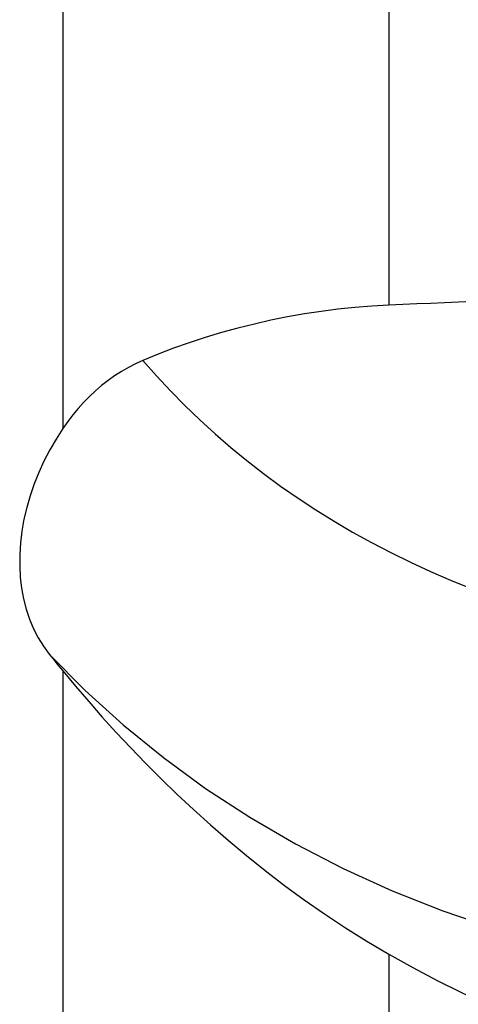
# Model space of a CAD drawing. Extents: x -17 to 86, y -78 to 80.
# Drawn here: x 36 to 46, y 17 to 38 of the extents above; entities that cross this region are included whole.
import ezdxf

# ---------------------------------------------------------------- set-up
doc = ezdxf.new("R2010")
doc.units = 0
doc.header["$MEASUREMENT"] = 0
doc.layers.add('1', color=4, linetype='CONTINUOUS')

msp = doc.modelspace()

# ---------------------------------------------------------------- linework, layer by layer
at = {"layer": '1'}
for p, q in [((37.175018, 49.978216), (37.175018, 28.932299)), ((44.1, 46.809468), (44.1, 31.547132)), ((37.175018, 23.784202), (37.175018, -3.146127)), ((44.1, 17.773655), (44.1, -1.266095))]:
    msp.add_line(p, q, dxfattribs=at)
for points in [[(49.711285, 31.792955, 0), (49.416893, 31.780146, 0), (49.122396, 31.767324, 0), (48.827795, 31.754487, 0), (48.533089, 31.741635, 0), (48.238279, 31.72877, 0), (47.943365, 31.715889, 0), (47.648346, 31.702995, 0), (47.353224, 31.690085, 0), (47.057996, 31.677162, 0), (46.762665, 31.664224, 0), (46.46723, 31.651271, 0), (46.17169, 31.638304, 0), (45.876046, 31.625323, 0), (45.580299, 31.612327, 0), (45.284447, 31.599317, 0), (44.988491, 31.586293, 0), (44.692431, 31.573254, 0), (44.396268, 31.5602, 0), (44.1, 31.547132, 0)], [(44.1, 31.547132, 0), (43.738532, 31.526801, 0), (43.378345, 31.497841, 0), (43.01942, 31.460368, 0), (42.661742, 31.414495, 0), (42.305298, 31.360295, 0), (41.950091, 31.297767, 0), (41.59612, 31.226901, 0), (41.243378, 31.147679, 0), (40.891883, 31.060026, 0), (40.542594, 30.964106, 0), (40.198518, 30.860785, 0), (39.859849, 30.750264, 0), (39.526522, 30.632631, 0), (39.198504, 30.507928, 0), (38.875761, 30.376201, 0)], [(38.875761, 30.376201, 0), (38.719551, 30.305575, 0), (38.567475, 30.227503, 0), (38.41945, 30.142088, 0), (38.275392, 30.049431, 0), (38.13522, 29.949632, 0), (37.998852, 29.842792, 0), (37.866218, 29.728991, 0), (37.737934, 29.608772, 0), (37.615068, 29.483337, 0), (37.497478, 29.352873, 0), (37.385005, 29.217501, 0), (37.277548, 29.07729, 0), (37.175018, 28.932299, 0)], [(38.875761, 30.376201, 0), (39.162223, 30.050573, 0), (39.458755, 29.731845, 0), (39.765183, 29.420206, 0), (40.081325, 29.115841, 0), (40.406994, 28.818928, 0), (40.741998, 28.529644, 0), (41.086139, 28.248159, 0), (41.439213, 27.974639, 0), (41.801013, 27.709247, 0), (42.171324, 27.452138, 0), (42.549928, 27.203465, 0), (42.936601, 26.963375, 0), (43.331115, 26.73201, 0), (43.733236, 26.509505, 0), (44.142727, 26.295993, 0), (44.559346, 26.0916, 0), (44.982847, 25.896446, 0), (45.41298, 25.710647, 0), (45.84949, 25.534313, 0)], [(37.175018, 28.932299, 0), (37.029343, 28.706509, 0), (36.89548, 28.475623, 0), (36.773296, 28.239687, 0), (36.662804, 27.998678, 0), (36.564246, 27.752513, 0), (36.478398, 27.502646, 0), (36.406558, 27.252778, 0), (36.348608, 27.003057, 0), (36.304474, 26.753448, 0), (36.274381, 26.503975, 0), (36.258643, 26.25537, 0), (36.25755, 26.011717, 0), (36.270949, 25.773624, 0), (36.298697, 25.540999, 0), (36.340945, 25.313962, 0), (36.397882, 25.09296, 0), (36.468674, 24.881437, 0), (36.552761, 24.680642, 0), (36.649948, 24.490471, 0), (36.76029, 24.311034, 0), (36.884029, 24.142599, 0)], [(36.884029, 24.142599, 0), (36.925273, 24.091235, 0), (36.966626, 24.039926, 0), (37.008087, 23.988671, 0), (37.049657, 23.937471, 0), (37.091335, 23.886326, 0), (37.133122, 23.835237, 0), (37.175018, 23.784202, 0)], [(36.884029, 24.142599, 0), (37.646892, 23.371993, 0), (38.456324, 22.638894, 0), (39.310345, 21.945095, 0), (40.206869, 21.292291, 0), (41.143702, 20.682079, 0), (42.118556, 20.115949, 0), (43.129047, 19.595287, 0), (44.172705, 19.121364, 0), (45.246978, 18.69534, 0), (46.34924, 18.318256, 0), (47.476798, 17.991033, 0), (48.626893, 17.714472, 0), (49.796715, 17.489248, 0), (50.983405, 17.315913, 0), (52.18406, 17.19489, 0), (53.395747, 17.126474, 0), (54.615502, 17.110833, 0), (55.840345, 17.148006, 0), (57.06728, 17.237901, 0)], [(37.175018, 23.784202, 0), (37.445817, 23.459379, 0), (37.72504, 23.133604, 0), (38.013038, 22.807078, 0), (38.310165, 22.480001, 0), (38.616774, 22.152573, 0), (38.933261, 21.824982, 0), (39.260218, 21.497405, 0), (39.598273, 21.170024, 0), (39.948053, 20.843019, 0), (40.310211, 20.516571, 0), (40.685707, 20.190814, 0), (41.074954, 19.866433, 0), (41.474742, 19.546997, 0), (41.884403, 19.233759, 0), (42.304391, 18.927053, 0), (42.735261, 18.627257, 0), (43.177638, 18.334777, 0), (43.632249, 18.050067, 0), (44.1, 17.773655, 0)], [(44.1, 17.773655, 0), (44.610037, 17.48917, 0), (45.124955, 17.217643, 0), (45.644739, 16.95903, 0), (46.169372, 16.713288, 0), (46.698841, 16.480378, 0), (47.233151, 16.260313, 0), (47.772315, 16.053128, 0), (48.31635, 15.858863, 0), (48.865269, 15.677556, 0), (49.419105, 15.509287, 0), (49.977903, 15.354182, 0), (50.541714, 15.212371, 0), (51.110614, 15.083977, 0), (51.683832, 14.969329, 0), (52.258419, 14.869067, 0), (52.83402, 14.783187, 0), (53.410636, 14.711643, 0)]]:
    msp.add_polyline3d(points, dxfattribs=at)

doc.saveas('drawing.dxf')
